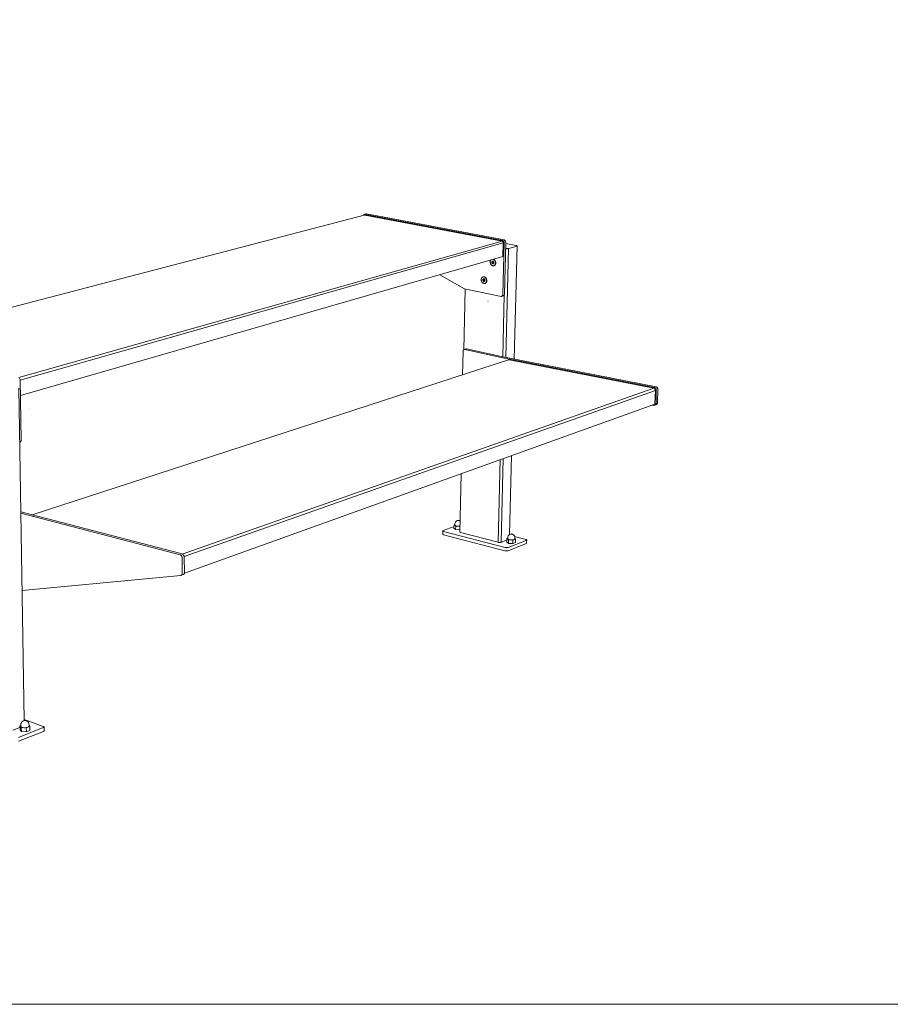
# Model space of a CAD drawing. Units: millimetres. Extents: x 94085 to 99625, y -30446 to -22350.
# Drawn here: x 95085 to 96809, y -26250 to -24300 of the extents above; entities that cross this region are included whole.
import ezdxf

# ---------------------------------------------------------------- set-up
doc = ezdxf.new("R2010")
doc.units = ezdxf.units.MM
doc.header["$MEASUREMENT"] = 0
doc.layers.add('820-Rysunki Obrazki', color=7, linetype='Continuous')

msp = doc.modelspace()

# ---------------------------------------------------------------- linework, layer by layer
at = {"color": 7, "linetype": 'Continuous', "lineweight": 15}
for p, q in [((95765.56, -24686.93), (95765.88, -24686.59)), ((95765.88, -24686.59), (95766.24, -24686.3)), ((95766.24, -24686.3), (95766.64, -24686.09)), ((95766.64, -24686.09), (95767.06, -24685.96)), ((95767.06, -24685.96), (95770.28, -24685.12)), ((95767.06, -24685.96), (95767.5, -24685.9)), ((95767.5, -24685.9), (95767.86, -24685.91)), ((95767.86, -24685.91), (95768.4, -24686.01)), ((96040.56, -24737.52), (95768.4, -24686.01)), ((95770.72, -24685.06), (95770.28, -24685.12)), ((95771.08, -24685.07), (95770.72, -24685.06)), ((95771.17, -24685.08), (95771.08, -24685.07)), ((95771.62, -24685.17), (95771.17, -24685.08)), ((95771.62, -24685.17), (96043.73, -24736.63)), ((95766.91, -24687.75), (94804.35, -24939.01)), ((95764.91, -24688.27), (95765.07, -24687.8)), ((95765.07, -24687.8), (95765.29, -24687.34)), ((95765.29, -24687.34), (95765.56, -24686.93)), ((95767.18, -24687.72), (95766.91, -24687.75)), ((95767.38, -24687.72), (95767.18, -24687.72)), ((95767.84, -24687.81), (95767.38, -24687.72)), ((96039.98, -24739.38), (95767.84, -24687.81)), ((96039.98, -24739.38), (95082.83, -25008.75)), ((96042.02, -24742.35), (95085.62, -25014.2)), ((96040.53, -24739.57), (96039.98, -24739.38)), ((96041.03, -24739.93), (96040.53, -24739.57)), ((96041.46, -24737.84), (96040.56, -24737.52)), ((96041.45, -24740.42), (96041.03, -24739.93)), ((96041.34, -24769.67), (96042.02, -24742.35)), ((96041.38, -24844.84), (96043.96, -24742.46)), ((96041.77, -24741.01), (96041.45, -24740.42)), ((96042.3, -24738.43), (96041.46, -24737.84)), ((96041.97, -24741.67), (96041.77, -24741.01)), ((96042.02, -24742.35), (96041.97, -24741.67)), ((96043.01, -24739.25), (96042.3, -24738.43)), ((96043.54, -24740.24), (96043.01, -24739.25)), ((96043.87, -24741.33), (96043.54, -24740.24)), ((96043.73, -24736.63), (96044.63, -24736.94)), ((96043.96, -24742.46), (96043.87, -24741.33)), ((96047.13, -24741.56), (96044.54, -24843.89)), ((96044.63, -24736.94), (96045.47, -24737.53)), ((96045.47, -24737.53), (96046.18, -24738.35)), ((96046.18, -24738.35), (96046.71, -24739.34)), ((96046.71, -24739.34), (96047.04, -24740.43)), ((96047.04, -24740.43), (96047.13, -24741.56)), ((96047.08, -24743.7), (96067.88, -24747.65)), ((96047.05, -24753.71), (96046.82, -24753.66)), ((96052.21, -24753.75), (96046.99, -24969.29)), ((96047.28, -24753.74), (96047.05, -24753.71)), ((96047.53, -24753.78), (96047.28, -24753.74)), ((96047.78, -24753.81), (96047.53, -24753.78)), ((96048.04, -24753.83), (96047.78, -24753.81)), ((96048.3, -24753.86), (96048.04, -24753.83)), ((96048.57, -24753.88), (96048.3, -24753.86)), ((96048.84, -24753.89), (96048.57, -24753.88)), ((96049.11, -24753.91), (96048.84, -24753.89)), ((96049.39, -24753.91), (96049.11, -24753.91)), ((96049.67, -24753.92), (96049.39, -24753.91)), ((96049.94, -24753.92), (96049.67, -24753.92)), ((96050.21, -24753.92), (96049.94, -24753.92)), ((96050.49, -24753.91), (96050.21, -24753.92)), ((96050.75, -24753.9), (96050.49, -24753.91)), ((96051.01, -24753.88), (96050.75, -24753.9)), ((96051.27, -24753.86), (96051.01, -24753.88)), ((96051.51, -24753.84), (96051.27, -24753.86)), ((96051.75, -24753.81), (96051.51, -24753.84)), ((96051.99, -24753.78), (96051.75, -24753.81)), ((96052.21, -24753.75), (96051.99, -24753.78)), ((96052.42, -24753.71), (96052.21, -24753.75)), ((96052.61, -24753.67), (96052.42, -24753.71)), ((96052.8, -24753.63), (96052.61, -24753.67)), ((96052.97, -24753.58), (96052.8, -24753.63)), ((96068.76, -24749.07), (96052.97, -24753.58)), ((96069.63, -24748.5), (96063.75, -24972.57)), ((96067.88, -24747.65), (96068.09, -24747.69)), ((96068.09, -24747.69), (96068.3, -24747.74)), ((96068.3, -24747.74), (96068.49, -24747.79)), ((96068.49, -24747.79), (96068.67, -24747.84)), ((96068.67, -24747.84), (96068.83, -24747.89)), ((96068.92, -24749.02), (96068.76, -24749.07)), ((96068.83, -24747.89), (96068.98, -24747.95)), ((96069.06, -24748.97), (96068.92, -24749.02)), ((96068.98, -24747.95), (96069.12, -24748)), ((96069.19, -24748.91), (96069.06, -24748.97)), ((96069.12, -24748), (96069.24, -24748.06)), ((96069.3, -24748.86), (96069.19, -24748.91)), ((96069.24, -24748.06), (96069.35, -24748.12)), ((96069.4, -24748.8), (96069.3, -24748.86)), ((96069.35, -24748.12), (96069.44, -24748.18)), ((96069.48, -24748.74), (96069.4, -24748.8)), ((96069.44, -24748.18), (96069.51, -24748.25)), ((96069.54, -24748.68), (96069.48, -24748.74)), ((96069.51, -24748.25), (96069.57, -24748.31)), ((96069.59, -24748.62), (96069.54, -24748.68)), ((96069.57, -24748.31), (96069.61, -24748.37)), ((96069.62, -24748.56), (96069.59, -24748.62)), ((96069.61, -24748.37), (96069.63, -24748.43)), ((96069.63, -24748.5), (96069.62, -24748.56)), ((96069.63, -24748.43), (96069.63, -24748.5)), ((95086.17, -25044.99), (96041.34, -24769.67)), ((96016.22, -24780.35), (96016.28, -24779.51)), ((96016.24, -24781.21), (96016.22, -24780.35)), ((96016.36, -24782.07), (96016.24, -24781.21)), ((96016.28, -24779.51), (96016.44, -24778.7)), ((96016.57, -24782.92), (96016.36, -24782.07)), ((96016.44, -24778.7), (96016.68, -24777.94)), ((96016.86, -24783.74), (96016.57, -24782.92)), ((96016.68, -24777.94), (96017.01, -24777.24)), ((96017.23, -24784.53), (96016.86, -24783.74)), ((96017.01, -24777.24), (96017.41, -24776.61)), ((96017.41, -24776.61), (96017.46, -24776.55)), ((96019.5, -24780.67), (96019.47, -24781)), ((96019.47, -24781), (96019.48, -24781.33)), ((96019.48, -24781.33), (96019.53, -24781.67)), ((96019.56, -24780.36), (96019.5, -24780.67)), ((96019.53, -24781.67), (96019.61, -24782)), ((96019.65, -24780.06), (96019.56, -24780.36)), ((96021.44, -24780.46), (96019.61, -24781)), ((96019.85, -24780.7), (96019.61, -24781)), ((96019.61, -24781), (96019.84, -24781.3)), ((96019.61, -24782), (96019.72, -24782.32)), ((96019.78, -24779.79), (96019.65, -24780.06)), ((96019.72, -24782.32), (96019.87, -24782.63)), ((96019.94, -24779.54), (96019.78, -24779.79)), ((96019.84, -24781.3), (96020.02, -24781.57)), ((96020.05, -24780.44), (96019.85, -24780.7)), ((96019.87, -24782.63), (96020.04, -24782.91)), ((96020.12, -24779.33), (96019.94, -24779.54)), ((96020.02, -24781.57), (96020.17, -24781.83)), ((96020.04, -24782.91), (96020.24, -24783.17)), ((96020.21, -24780.2), (96020.05, -24780.44)), ((96020.33, -24779.15), (96020.12, -24779.33)), ((96020.17, -24781.83), (96020.29, -24782.09)), ((96020.34, -24779.98), (96020.21, -24780.2)), ((96020.24, -24783.17), (96020.46, -24783.4)), ((96020.29, -24782.09), (96020.39, -24782.36)), ((96020.56, -24779.01), (96020.33, -24779.15)), ((96020.45, -24779.77), (96020.34, -24779.98)), ((96020.39, -24782.36), (96020.46, -24782.64)), ((96020.54, -24779.55), (96020.45, -24779.77)), ((96020.46, -24782.64), (96020.52, -24782.95)), ((96020.46, -24783.4), (96020.7, -24783.6)), ((96020.52, -24782.95), (96020.56, -24783.31)), ((96020.61, -24779.33), (96020.54, -24779.55)), ((96020.81, -24778.91), (96020.56, -24779.01)), ((96020.56, -24783.31), (96022.39, -24782.77)), ((96020.56, -24783.31), (96020.94, -24783.34)), ((96020.66, -24779.08), (96020.61, -24779.33)), ((96021.04, -24779.11), (96020.66, -24779.08)), ((96020.7, -24783.6), (96020.95, -24783.76)), ((96020.81, -24778.91), (96021.07, -24778.86)), ((96020.94, -24783.34), (96021.25, -24783.37)), ((96020.95, -24783.76), (96021.22, -24783.87)), ((96021.35, -24779.14), (96021.04, -24779.11)), ((96021.07, -24778.86), (96021.34, -24778.85)), ((96021.22, -24783.87), (96021.49, -24783.95)), ((96021.25, -24783.37), (96021.53, -24783.41)), ((96021.34, -24778.85), (96021.61, -24778.88)), ((96021.62, -24779.18), (96021.35, -24779.14)), ((96021.57, -24780.22), (96021.44, -24780.46)), ((96021.44, -24780.46), (96021.56, -24780.75)), ((96021.49, -24783.95), (96021.76, -24783.98)), ((96021.53, -24783.41), (96021.76, -24783.45)), ((96021.56, -24780.75), (96021.67, -24781.04)), ((96021.7, -24779.98), (96021.57, -24780.22)), ((96021.61, -24778.88), (96021.88, -24778.95)), ((96021.86, -24779.22), (96021.62, -24779.18)), ((96021.67, -24781.04), (96022.15, -24782.19)), ((96022.09, -24779.27), (96021.7, -24779.98)), ((96021.76, -24783.45), (96021.98, -24783.5)), ((96021.76, -24783.98), (96022.03, -24783.97)), ((96022.08, -24779.27), (96021.86, -24779.22)), ((96021.88, -24778.95), (96022.15, -24779.07)), ((96021.98, -24783.5), (96022.18, -24783.56)), ((96022.03, -24783.97), (96022.29, -24783.92)), ((96022.28, -24779.33), (96022.08, -24779.27)), ((96022.15, -24779.07), (96022.4, -24779.23)), ((96022.15, -24782.19), (96022.27, -24782.48)), ((96022.18, -24783.56), (96022.37, -24783.62)), ((96022.27, -24782.48), (96022.39, -24782.77)), ((96022.47, -24779.4), (96022.28, -24779.33)), ((96022.29, -24783.92), (96022.54, -24783.82)), ((96022.37, -24783.62), (96022.56, -24783.71)), ((96022.39, -24782.77), (96022.64, -24782.82)), ((96022.4, -24779.23), (96022.64, -24779.42)), ((96023.08, -24775.4), (96022.44, -24775.12)), ((96022.66, -24779.48), (96022.47, -24779.4)), ((96022.77, -24783.68), (96022.54, -24783.82)), ((96022.56, -24783.71), (96022.8, -24783.41)), ((96022.64, -24779.42), (96022.86, -24779.65)), ((96022.64, -24782.82), (96022.89, -24782.87)), ((96022.89, -24779.78), (96022.66, -24779.48)), ((96022.73, -24775.03), (96023.37, -24775.31)), ((96022.98, -24783.5), (96022.77, -24783.68)), ((96022.8, -24783.41), (96023, -24783.15)), ((96022.86, -24779.65), (96023.06, -24779.91)), ((96023.07, -24780.06), (96022.89, -24779.78)), ((96022.89, -24782.87), (96023.15, -24782.92)), ((96023.16, -24783.29), (96022.98, -24783.5)), ((96023, -24783.15), (96023.16, -24782.91)), ((96023.06, -24779.91), (96023.24, -24780.2)), ((96023.22, -24780.32), (96023.07, -24780.06)), ((96023.73, -24775.81), (96023.08, -24775.4)), ((96023.16, -24782.91), (96023.29, -24782.69)), ((96023.32, -24783.04), (96023.16, -24783.29)), ((96023.34, -24780.58), (96023.22, -24780.32)), ((96023.24, -24780.2), (96023.38, -24780.51)), ((96023.29, -24782.69), (96023.4, -24782.48)), ((96023.45, -24782.77), (96023.32, -24783.04)), ((96023.44, -24780.85), (96023.34, -24780.58)), ((96023.37, -24775.31), (96024.03, -24775.72)), ((96023.38, -24780.51), (96023.49, -24780.83)), ((96023.4, -24782.48), (96023.49, -24782.26)), ((96023.51, -24781.13), (96023.44, -24780.85)), ((96023.54, -24782.47), (96023.45, -24782.77)), ((96023.49, -24780.83), (96023.57, -24781.16)), ((96023.49, -24782.26), (96023.56, -24782.04)), ((96023.57, -24781.44), (96023.51, -24781.13)), ((96023.6, -24782.16), (96023.54, -24782.47)), ((96023.56, -24782.04), (96023.61, -24781.8)), ((96023.57, -24781.16), (96023.62, -24781.49)), ((96023.61, -24781.8), (96023.57, -24781.44)), ((96023.63, -24781.83), (96023.6, -24782.16)), ((96023.62, -24781.49), (96023.63, -24781.83)), ((96024.35, -24776.31), (96023.73, -24775.81)), ((96024.03, -24775.72), (96024.65, -24776.22)), ((96024.92, -24776.9), (96024.35, -24776.31)), ((96024.65, -24776.22), (96025.22, -24776.81)), ((96025.43, -24777.56), (96024.92, -24776.9)), ((96025.73, -24777.48), (96025.22, -24776.81)), ((96025.29, -24779.37), (96025.27, -24779.37)), ((96025.88, -24778.29), (96025.43, -24777.56)), ((96025.73, -24777.48), (96026.17, -24778.21)), ((96026.25, -24779.08), (96025.88, -24778.29)), ((96026.17, -24778.21), (96026.54, -24778.99)), ((96026.54, -24779.91), (96026.25, -24779.08)), ((96026.42, -24784.89), (96026.67, -24784.13)), ((96026.54, -24778.99), (96026.84, -24779.82)), ((96026.75, -24780.76), (96026.54, -24779.91)), ((96026.67, -24784.13), (96026.82, -24783.32)), ((96026.96, -24784.04), (96026.72, -24784.8)), ((96026.86, -24781.62), (96026.75, -24780.76)), ((96026.82, -24783.32), (96026.89, -24782.48)), ((96026.84, -24779.82), (96027.04, -24780.67)), ((96026.89, -24782.48), (96026.86, -24781.62)), ((96027.12, -24783.23), (96026.96, -24784.04)), ((96027.04, -24780.67), (96027.16, -24781.53)), ((96027.18, -24782.39), (96027.12, -24783.23)), ((96027.16, -24781.53), (96027.18, -24782.39)), ((96017.67, -24785.26), (96017.23, -24784.53)), ((96018.18, -24785.93), (96017.67, -24785.26)), ((96018.75, -24786.52), (96018.18, -24785.93)), ((96019.37, -24787.02), (96018.75, -24786.52)), ((96020.02, -24787.42), (96019.37, -24787.02)), ((96020.7, -24787.73), (96020.02, -24787.42)), ((96021.4, -24787.92), (96020.7, -24787.73)), ((96022.1, -24788), (96021.4, -24787.92)), ((96022.78, -24787.98), (96022.1, -24788)), ((96023.45, -24787.83), (96022.78, -24787.98)), ((96024.09, -24787.58), (96023.45, -24787.83)), ((96023.75, -24787.75), (96023.45, -24787.83)), ((96024.38, -24787.5), (96023.75, -24787.75)), ((96024.09, -24787.58), (96024.68, -24787.23)), ((96024.97, -24787.14), (96024.38, -24787.5)), ((96024.68, -24787.23), (96025.22, -24786.77)), ((96025.51, -24786.68), (96024.97, -24787.14)), ((96025.22, -24786.77), (96025.69, -24786.22)), ((96025.99, -24786.14), (96025.51, -24786.68)), ((96025.69, -24786.22), (96026.1, -24785.59)), ((96026.39, -24785.5), (96025.99, -24786.14)), ((96026.1, -24785.59), (96026.42, -24784.89)), ((96026.72, -24784.8), (96026.39, -24785.5)), ((96067.07, -24788.52), (96066.86, -24788.48)), ((95965.12, -24833.67), (95916.53, -24805.64)), ((95998.59, -24815.16), (95998.65, -24814.32)), ((95998.61, -24816.02), (95998.59, -24815.16)), ((95998.73, -24816.88), (95998.61, -24816.02)), ((95998.65, -24814.32), (95998.81, -24813.51)), ((95998.93, -24817.73), (95998.73, -24816.88)), ((95998.81, -24813.51), (95999.05, -24812.75)), ((95999.23, -24818.56), (95998.93, -24817.73)), ((95999.05, -24812.75), (95999.38, -24812.05)), ((95999.6, -24819.34), (95999.23, -24818.56)), ((95999.38, -24812.05), (95999.78, -24811.42)), ((96000.04, -24820.07), (95999.6, -24819.34)), ((95999.78, -24811.42), (96000.25, -24810.87)), ((96000.55, -24820.74), (96000.04, -24820.07)), ((96000.25, -24810.87), (96000.79, -24810.42)), ((96001.12, -24821.33), (96000.55, -24820.74)), ((96000.79, -24810.42), (96001.38, -24810.06)), ((96001.74, -24821.83), (96001.12, -24821.33)), ((96001.38, -24810.06), (96002.02, -24809.81)), ((96002.39, -24822.23), (96001.74, -24821.83)), ((96001.87, -24815.48), (96001.84, -24815.81)), ((96001.84, -24815.81), (96001.85, -24816.15)), ((96001.85, -24816.15), (96001.9, -24816.48)), ((96001.93, -24815.17), (96001.87, -24815.48)), ((96001.9, -24816.48), (96001.98, -24816.81)), ((96002.02, -24814.87), (96001.93, -24815.17)), ((96003.81, -24815.27), (96001.98, -24815.81)), ((96002.22, -24815.51), (96001.98, -24815.81)), ((96001.98, -24815.81), (96002.21, -24816.11)), ((96001.98, -24816.81), (96002.09, -24817.13)), ((96002.69, -24809.66), (96002.02, -24809.81)), ((96002.02, -24809.81), (96002.31, -24809.72)), ((96002.15, -24814.6), (96002.02, -24814.87)), ((96002.09, -24817.13), (96002.23, -24817.44)), ((96002.31, -24814.35), (96002.15, -24814.6)), ((96002.21, -24816.11), (96002.39, -24816.38)), ((96002.42, -24815.25), (96002.22, -24815.51)), ((96002.23, -24817.44), (96002.41, -24817.73)), ((96002.31, -24809.72), (96002.98, -24809.58)), ((96002.49, -24814.14), (96002.31, -24814.35)), ((96002.39, -24816.38), (96002.54, -24816.65)), ((96003.07, -24822.54), (96002.39, -24822.23)), ((96002.41, -24817.73), (96002.61, -24817.98)), ((96002.58, -24815.01), (96002.42, -24815.25)), ((96002.7, -24813.96), (96002.49, -24814.14)), ((96002.54, -24816.65), (96002.66, -24816.91)), ((96002.71, -24814.79), (96002.58, -24815.01)), ((96002.61, -24817.98), (96002.83, -24818.21)), ((96002.66, -24816.91), (96002.76, -24817.17)), ((96003.37, -24809.63), (96002.69, -24809.66)), ((96002.93, -24813.82), (96002.7, -24813.96)), ((96002.82, -24814.58), (96002.71, -24814.79)), ((96002.76, -24817.17), (96002.83, -24817.46)), ((96002.91, -24814.36), (96002.82, -24814.58)), ((96002.83, -24817.46), (96002.89, -24817.77)), ((96002.83, -24818.21), (96003.07, -24818.41)), ((96002.89, -24817.77), (96002.93, -24818.12)), ((96002.98, -24814.14), (96002.91, -24814.36)), ((96003.18, -24813.72), (96002.93, -24813.82)), ((96002.93, -24818.12), (96004.76, -24817.58)), ((96002.93, -24818.12), (96003.31, -24818.15)), ((96002.98, -24809.58), (96003.67, -24809.55)), ((96003.03, -24813.9), (96002.98, -24814.14)), ((96003.41, -24813.92), (96003.03, -24813.9)), ((96003.07, -24818.41), (96003.32, -24818.57)), ((96003.77, -24822.73), (96003.07, -24822.54)), ((96003.18, -24813.72), (96003.44, -24813.67)), ((96003.31, -24818.15), (96003.62, -24818.18)), ((96003.32, -24818.57), (96003.59, -24818.69)), ((96004.07, -24809.72), (96003.37, -24809.63)), ((96003.72, -24813.96), (96003.41, -24813.92)), ((96003.44, -24813.67), (96003.71, -24813.66)), ((96003.59, -24818.69), (96003.86, -24818.76)), ((96003.62, -24818.18), (96003.89, -24818.22)), ((96003.67, -24809.55), (96004.37, -24809.63)), ((96003.71, -24813.66), (96003.98, -24813.69)), ((96003.99, -24813.99), (96003.72, -24813.96)), ((96004.46, -24822.82), (96003.77, -24822.73)), ((96003.94, -24815.03), (96003.81, -24815.27)), ((96003.81, -24815.27), (96003.93, -24815.56)), ((96003.86, -24818.76), (96004.13, -24818.79)), ((96003.89, -24818.22), (96004.13, -24818.26)), ((96003.93, -24815.56), (96004.04, -24815.85)), ((96004.07, -24814.79), (96003.94, -24815.03)), ((96003.98, -24813.69), (96004.25, -24813.77)), ((96004.23, -24814.04), (96003.99, -24813.99)), ((96004.04, -24815.85), (96004.52, -24817.01)), ((96004.77, -24809.91), (96004.07, -24809.72)), ((96004.46, -24814.09), (96004.07, -24814.79)), ((96004.13, -24818.26), (96004.35, -24818.31)), ((96004.13, -24818.79), (96004.4, -24818.78)), ((96004.45, -24814.08), (96004.23, -24814.04)), ((96004.25, -24813.77), (96004.51, -24813.88)), ((96004.35, -24818.31), (96004.55, -24818.37)), ((96004.37, -24809.63), (96005.06, -24809.82)), ((96004.4, -24818.78), (96004.66, -24818.73)), ((96004.65, -24814.14), (96004.45, -24814.08)), ((96005.15, -24822.79), (96004.46, -24822.82)), ((96004.51, -24813.88), (96004.77, -24814.04)), ((96004.52, -24817.01), (96004.64, -24817.29)), ((96004.55, -24818.37), (96004.74, -24818.44)), ((96004.64, -24817.29), (96004.76, -24817.58)), ((96004.84, -24814.21), (96004.65, -24814.14)), ((96004.66, -24818.73), (96004.91, -24818.63)), ((96004.74, -24818.44), (96004.93, -24818.52)), ((96004.76, -24817.58), (96005.01, -24817.63)), ((96005.45, -24810.21), (96004.77, -24809.91)), ((96004.77, -24814.04), (96005.01, -24814.24)), ((96005.03, -24814.29), (96004.84, -24814.21)), ((96005.14, -24818.49), (96004.91, -24818.63)), ((96004.93, -24818.52), (96005.17, -24818.22)), ((96005.01, -24814.24), (96005.23, -24814.47)), ((96005.01, -24817.63), (96005.26, -24817.68)), ((96005.26, -24814.59), (96005.03, -24814.29)), ((96005.06, -24809.82), (96005.74, -24810.13)), ((96005.35, -24818.31), (96005.14, -24818.49)), ((96005.82, -24822.65), (96005.15, -24822.79)), ((96005.17, -24818.22), (96005.37, -24817.96)), ((96005.23, -24814.47), (96005.43, -24814.73)), ((96005.44, -24814.87), (96005.26, -24814.59)), ((96005.26, -24817.68), (96005.52, -24817.74)), ((96005.53, -24818.1), (96005.35, -24818.31)), ((96005.37, -24817.96), (96005.53, -24817.73)), ((96005.43, -24814.73), (96005.61, -24815.01)), ((96005.59, -24815.13), (96005.44, -24814.87)), ((96006.1, -24810.62), (96005.45, -24810.21)), ((96005.53, -24817.73), (96005.66, -24817.5)), ((96005.69, -24817.85), (96005.53, -24818.1)), ((96005.71, -24815.39), (96005.59, -24815.13)), ((96005.61, -24815.01), (96005.75, -24815.32)), ((96005.66, -24817.5), (96005.77, -24817.29)), ((96005.82, -24817.58), (96005.69, -24817.85)), ((96005.81, -24815.66), (96005.71, -24815.39)), ((96005.74, -24810.13), (96006.4, -24810.53)), ((96005.75, -24815.32), (96005.86, -24815.64)), ((96005.77, -24817.29), (96005.86, -24817.07)), ((96005.88, -24815.94), (96005.81, -24815.66)), ((96005.91, -24817.28), (96005.82, -24817.58)), ((96006.46, -24822.4), (96005.82, -24822.65)), ((96006.11, -24822.56), (96005.82, -24822.65)), ((96005.86, -24815.64), (96005.94, -24815.97)), ((96005.86, -24817.07), (96005.93, -24816.85)), ((96005.94, -24816.25), (96005.88, -24815.94)), ((96005.97, -24816.97), (96005.91, -24817.28)), ((96005.93, -24816.85), (96005.98, -24816.61)), ((96005.94, -24815.97), (96005.99, -24816.31)), ((96005.98, -24816.61), (96005.94, -24816.25)), ((96006, -24816.64), (96005.97, -24816.97)), ((96005.99, -24816.31), (96006, -24816.64)), ((96006.72, -24811.12), (96006.1, -24810.62)), ((96006.75, -24822.31), (96006.11, -24822.56)), ((96006.4, -24810.53), (96007.01, -24811.03)), ((96006.46, -24822.4), (96007.05, -24822.04)), ((96007.29, -24811.71), (96006.72, -24811.12)), ((96007.34, -24821.95), (96006.75, -24822.31)), ((96007.01, -24811.03), (96007.58, -24811.62)), ((96007.05, -24822.04), (96007.59, -24821.58)), ((96007.8, -24812.37), (96007.29, -24811.71)), ((96007.88, -24821.5), (96007.34, -24821.95)), ((96008.1, -24812.29), (96007.58, -24811.62)), ((96007.59, -24821.58), (96008.06, -24821.03)), ((96007.66, -24814.18), (96007.64, -24814.19)), ((96008.25, -24813.11), (96007.8, -24812.37)), ((96008.36, -24820.95), (96007.88, -24821.5)), ((96008.06, -24821.03), (96008.47, -24820.4)), ((96008.1, -24812.29), (96008.54, -24813.02)), ((96008.62, -24813.89), (96008.25, -24813.11)), ((96008.76, -24820.32), (96008.36, -24820.95)), ((96008.47, -24820.4), (96008.79, -24819.7)), ((96008.54, -24813.02), (96008.91, -24813.81)), ((96008.91, -24814.72), (96008.62, -24813.89)), ((96009.09, -24819.62), (96008.76, -24820.32)), ((96008.79, -24819.7), (96009.04, -24818.94)), ((96008.91, -24813.81), (96009.2, -24814.63)), ((96009.12, -24815.57), (96008.91, -24814.72)), ((96009.04, -24818.94), (96009.19, -24818.13)), ((96009.33, -24818.85), (96009.09, -24819.62)), ((96009.23, -24816.43), (96009.12, -24815.57)), ((96009.19, -24818.13), (96009.26, -24817.29)), ((96009.2, -24814.63), (96009.41, -24815.48)), ((96009.26, -24817.29), (96009.23, -24816.43)), ((96009.49, -24818.05), (96009.33, -24818.85)), ((96009.41, -24815.48), (96009.53, -24816.35)), ((96009.55, -24817.2), (96009.49, -24818.05)), ((96009.53, -24816.35), (96009.55, -24817.2)), ((95963.99, -24953.94), (95966.6, -24833.96)), ((95965.12, -24833.67), (96037.79, -24848.37)), ((96011.88, -24857.84), (96011.64, -24857.71)), ((96012.13, -24857.95), (96011.88, -24857.84)), ((96012.38, -24858.03), (96012.13, -24857.95)), ((96037.79, -24848.37), (96038.69, -24848.41)), ((96038.69, -24848.41), (96039.54, -24848.15)), ((96042.7, -24847.2), (96039.54, -24848.15)), ((96039.54, -24848.15), (96040.28, -24847.63)), ((96040.28, -24847.63), (96040.86, -24846.86)), ((96040.86, -24846.86), (96041.24, -24845.91)), ((96041.24, -24845.91), (96041.38, -24844.84)), ((96041.25, -24968.17), (96044.22, -24845.4)), ((96043.44, -24846.67), (96042.7, -24847.2)), ((96044.02, -24845.91), (96043.44, -24846.67)), ((96044.4, -24844.96), (96044.02, -24845.91)), ((96044.54, -24843.89), (96044.4, -24844.96)), ((95962.54, -24956.97), (95961.53, -25003.75)), ((95962.56, -24956.69), (95962.54, -24956.97)), ((95962.59, -24956.42), (95962.56, -24956.69)), ((95962.63, -24956.15), (95962.59, -24956.42)), ((95962.69, -24955.88), (95962.63, -24956.15)), ((95962.77, -24955.63), (95962.69, -24955.88)), ((95962.86, -24955.38), (95962.77, -24955.63)), ((95962.97, -24955.15), (95962.86, -24955.38)), ((95963.09, -24954.92), (95962.97, -24955.15)), ((95963.22, -24954.71), (95963.09, -24954.92)), ((95963.37, -24954.52), (95963.22, -24954.71)), ((95963.52, -24954.34), (95963.37, -24954.52)), ((95963.69, -24954.17), (95963.52, -24954.34)), ((95963.87, -24954.03), (95963.69, -24954.17)), ((95964.06, -24953.89), (95963.87, -24954.03)), ((95964.26, -24953.78), (95964.06, -24953.89)), ((95964.47, -24953.69), (95964.26, -24953.78)), ((95964.68, -24953.61), (95964.47, -24953.69)), ((95967.84, -24952.61), (95964.68, -24953.61)), ((95964.9, -24953.55), (95964.68, -24953.61)), ((95965.12, -24953.51), (95964.9, -24953.55)), ((95965.35, -24953.5), (95965.12, -24953.51)), ((95965.58, -24953.5), (95965.35, -24953.5)), ((95965.81, -24953.52), (95965.58, -24953.5)), ((95966.05, -24953.56), (95965.81, -24953.52)), ((96038.33, -24969.23), (95966.05, -24953.56)), ((95967.84, -24952.61), (95968.05, -24952.55)), ((95968.05, -24952.55), (95968.28, -24952.52)), ((95968.28, -24952.52), (95968.51, -24952.5)), ((95968.51, -24952.5), (95968.74, -24952.5)), ((95968.74, -24952.5), (95968.97, -24952.52)), ((95968.97, -24952.52), (95969.2, -24952.56)), ((95969.2, -24952.56), (96041.47, -24968.22)), ((95109.39, -25280.8), (96052.25, -24974.25)), ((96038.33, -24969.23), (96341.63, -25028.54)), ((96344.72, -25027.45), (96041.47, -24968.22)), ((96052.25, -24974.25), (96052.47, -24974.19)), ((96052.47, -24974.19), (96052.7, -24974.16)), ((96052.7, -24974.16), (96052.93, -24974.14)), ((96052.93, -24974.14), (96053.17, -24974.14)), ((96053.17, -24974.14), (96053.65, -24974.21)), ((96053.65, -24974.21), (96340.07, -25030.23)), ((95085.08, -25011.61), (95084.49, -25010.44)), ((95085.47, -25012.89), (95085.08, -25011.61)), ((95085.62, -25014.2), (95085.47, -25012.89)), ((95087.75, -25132.42), (95085.62, -25014.2)), ((95083.03, -25030.43), (95093.66, -25688.6)), ((96340.07, -25030.23), (95406.64, -25358.66)), ((96343.45, -25034.96), (95410.29, -25363.63)), ((96340.07, -25030.23), (96340.31, -25030.3)), ((96340.31, -25030.3), (96340.55, -25030.39)), ((96340.55, -25030.39), (96340.79, -25030.51)), ((96340.79, -25030.51), (96341.02, -25030.63)), ((96341.02, -25030.63), (96341.25, -25030.78)), ((96341.25, -25030.78), (96341.47, -25030.94)), ((96341.47, -25030.94), (96341.68, -25031.12)), ((96341.63, -25028.54), (96341.88, -25028.6)), ((96341.68, -25031.12), (96341.88, -25031.31)), ((96341.88, -25028.6), (96342.12, -25028.67)), ((96341.88, -25031.31), (96342.08, -25031.51)), ((96342.08, -25031.51), (96342.26, -25031.73)), ((96342.12, -25028.67), (96342.36, -25028.76)), ((96342.26, -25031.73), (96342.43, -25031.96)), ((96342.36, -25028.76), (96342.59, -25028.88)), ((96342.43, -25031.96), (96342.6, -25032.2)), ((96342.59, -25028.88), (96342.83, -25029)), ((96342.6, -25032.2), (96342.75, -25032.45)), ((96342.75, -25032.45), (96342.88, -25032.71)), ((96342.83, -25029), (96343.05, -25029.15)), ((96342.88, -25032.71), (96343.01, -25032.97)), ((96343.01, -25032.97), (96343.12, -25033.25)), ((96343.05, -25029.15), (96343.27, -25029.31)), ((96343.12, -25033.25), (96343.21, -25033.52)), ((96343.45, -25035.24), (96343.18, -25046.89)), ((96343.21, -25033.52), (96343.29, -25033.81)), ((96343.27, -25029.31), (96343.48, -25029.49)), ((96343.29, -25033.81), (96343.35, -25034.09)), ((96343.35, -25034.09), (96343.4, -25034.38)), ((96343.4, -25034.38), (96343.44, -25034.67)), ((96343.44, -25034.67), (96343.45, -25034.96)), ((96343.45, -25034.96), (96343.45, -25035.24)), ((96343.48, -25029.49), (96343.69, -25029.68)), ((96343.69, -25029.68), (96343.88, -25029.88)), ((96343.88, -25029.88), (96344.07, -25030.1)), ((96344.07, -25030.1), (96344.24, -25030.33)), ((96344.24, -25030.33), (96344.4, -25030.57)), ((96344.4, -25030.57), (96344.55, -25030.82)), ((96344.55, -25030.82), (96344.69, -25031.08)), ((96345.26, -25033.61), (96344.62, -25060.08)), ((96344.69, -25031.08), (96344.81, -25031.34)), ((96344.96, -25027.51), (96344.72, -25027.45)), ((96344.81, -25031.34), (96344.92, -25031.62)), ((96344.92, -25031.62), (96345.02, -25031.89)), ((96345.2, -25027.58), (96344.96, -25027.51)), ((96345.02, -25031.89), (96345.1, -25032.18)), ((96345.1, -25032.18), (96345.16, -25032.46)), ((96345.16, -25032.46), (96345.21, -25032.75)), ((96345.44, -25027.68), (96345.2, -25027.58)), ((96345.21, -25032.75), (96345.24, -25033.04)), ((96345.24, -25033.04), (96345.26, -25033.33)), ((96345.26, -25033.33), (96345.26, -25033.61)), ((96345.68, -25027.79), (96345.44, -25027.68)), ((96345.91, -25027.92), (96345.68, -25027.79)), ((96346.13, -25028.06), (96345.91, -25027.92)), ((96346.35, -25028.22), (96346.13, -25028.06)), ((96346.57, -25028.4), (96346.35, -25028.22)), ((96346.77, -25028.59), (96346.57, -25028.4)), ((96346.96, -25028.79), (96346.77, -25028.59)), ((96347.15, -25029.01), (96346.96, -25028.79)), ((96347.32, -25029.24), (96347.15, -25029.01)), ((96347.48, -25029.48), (96347.32, -25029.24)), ((96347.63, -25029.73), (96347.48, -25029.48)), ((96347.77, -25029.99), (96347.63, -25029.73)), ((96347.7, -25058.97), (96348.34, -25032.52)), ((96347.89, -25030.25), (96347.77, -25029.99)), ((96348, -25030.53), (96347.89, -25030.25)), ((96348.1, -25030.8), (96348, -25030.53)), ((96348.18, -25031.09), (96348.1, -25030.8)), ((96348.24, -25031.37), (96348.18, -25031.09)), ((96348.29, -25031.66), (96348.24, -25031.37)), ((96348.32, -25031.95), (96348.29, -25031.66)), ((96348.34, -25032.24), (96348.32, -25031.95)), ((96348.34, -25032.52), (96348.34, -25032.24)), ((96343.18, -25046.89), (96342.6, -25061.66)), ((95103.98, -25070.62), (95103.76, -25070.57)), ((96342.6, -25061.66), (95410.83, -25396.31)), ((96341.81, -25063.7), (96334.18, -25064.68)), ((96342.06, -25063.66), (96341.81, -25063.7)), ((96342.3, -25063.6), (96342.06, -25063.66)), ((96342.53, -25063.52), (96342.3, -25063.6)), ((96342.53, -25063.52), (96345.61, -25062.41)), ((96342.75, -25063.42), (96342.53, -25063.52)), ((96342.97, -25063.3), (96342.75, -25063.42)), ((96343.17, -25063.16), (96342.97, -25063.3)), ((96343.37, -25063), (96343.17, -25063.16)), ((96343.55, -25062.83), (96343.37, -25063)), ((96343.73, -25062.64), (96343.55, -25062.83)), ((96343.89, -25062.44), (96343.73, -25062.64)), ((96344.03, -25062.22), (96343.89, -25062.44)), ((96344.16, -25061.99), (96344.03, -25062.22)), ((96344.28, -25061.74), (96344.16, -25061.99)), ((96344.38, -25061.48), (96344.28, -25061.74)), ((96344.46, -25061.22), (96344.38, -25061.48)), ((96344.53, -25060.94), (96344.46, -25061.22)), ((96344.58, -25060.66), (96344.53, -25060.94)), ((96344.61, -25060.37), (96344.58, -25060.66)), ((96344.62, -25060.08), (96344.61, -25060.37)), ((96345.61, -25062.41), (96345.83, -25062.31)), ((96345.83, -25062.31), (96346.05, -25062.19)), ((96346.05, -25062.19), (96346.25, -25062.05)), ((96346.25, -25062.05), (96346.45, -25061.9)), ((96346.45, -25061.9), (96346.63, -25061.72)), ((96346.63, -25061.72), (96346.81, -25061.53)), ((96346.81, -25061.53), (96346.96, -25061.33)), ((96346.96, -25061.33), (96347.11, -25061.11)), ((96347.11, -25061.11), (96347.24, -25060.88)), ((96347.24, -25060.88), (96347.35, -25060.63)), ((96347.35, -25060.63), (96347.45, -25060.38)), ((96347.45, -25060.38), (96347.54, -25060.11)), ((96347.54, -25060.11), (96347.6, -25059.84)), ((96347.6, -25059.84), (96347.65, -25059.55)), ((96347.65, -25059.55), (96347.69, -25059.27)), ((96347.69, -25059.27), (96347.7, -25058.97)), ((95087.3, -25134.74), (95086.75, -25135.59)), ((95087.65, -25133.65), (95087.3, -25134.74)), ((95087.75, -25132.42), (95087.65, -25133.65)), ((95084.75, -25136.55), (95086.01, -25136.17)), ((95086.01, -25136.17), (95086.75, -25135.59)), ((96032.36, -25335.51), (96036.32, -25171.66)), ((96042.14, -25169.57), (96038.13, -25335.35)), ((96058.73, -25163.61), (96054.62, -25320.12)), ((95956.15, -25314.98), (95958.66, -25199.55)), ((95090.4, -25275.82), (95086.98, -25274.84)), ((95086.98, -25274.93), (95406.39, -25358.58)), ((95402.12, -25360.09), (95087.02, -25277.45)), ((95923.29, -25312.07), (95944.64, -25304.02)), ((95944.71, -25300.92), (95944.57, -25307.73)), ((95944.57, -25307.73), (95947.82, -25310.25)), ((95946.41, -25300.28), (95944.71, -25300.92)), ((95947.96, -25303.44), (95944.71, -25300.92)), ((95946.45, -25298.86), (95946.39, -25301.58)), ((95946.39, -25301.58), (95946.4, -25301.03)), ((95946.39, -25301.58), (95946.85, -25302.13)), ((95946.46, -25298.3), (95946.45, -25298.86)), ((95946.46, -25298.3), (95946.74, -25296.9)), ((95947.32, -25295.59), (95946.74, -25296.9)), ((95946.85, -25302.13), (95947.74, -25302.63)), ((95947.32, -25295.59), (95948, -25294.65)), ((95947.74, -25302.63), (95949.01, -25303.05)), ((95947.96, -25303.44), (95947.82, -25310.25)), ((95947.82, -25310.25), (95956.24, -25310.78)), ((95956.39, -25303.97), (95947.96, -25303.44)), ((95948, -25294.65), (95948.94, -25293.71)), ((95948.94, -25293.71), (95949.55, -25293.16)), ((95949.01, -25303.05), (95950.57, -25303.36)), ((95950.73, -25292.54), (95949.55, -25293.16)), ((95950.57, -25303.36), (95952.31, -25303.54)), ((95951.12, -25292.35), (95950.73, -25292.54)), ((95951.12, -25292.35), (95952.25, -25292.11)), ((95952.25, -25292.11), (95952.87, -25291.98)), ((95952.31, -25303.54), (95954.11, -25303.58)), ((95952.87, -25291.98), (95953.25, -25291.95)), ((95953.64, -25291.96), (95953.25, -25291.95)), ((95953.64, -25291.96), (95954.02, -25292)), ((95954.35, -25292.07), (95954.02, -25292)), ((95954.11, -25303.58), (95955.86, -25303.48)), ((95955.21, -25292.27), (95954.35, -25292.07)), ((95955.74, -25292.45), (95955.21, -25292.27)), ((95955.74, -25292.45), (95956.12, -25292.66)), ((95955.86, -25303.48), (95956.4, -25303.39)), ((95956.12, -25292.66), (95956.62, -25293.05)), ((95922.26, -25319.3), (95922.39, -25312.89)), ((95922.26, -25319.22), (95922.26, -25319.3)), ((95922.26, -25319.3), (95922.28, -25319.39)), ((95922.28, -25319.39), (95922.31, -25319.47)), ((95922.31, -25319.47), (95922.36, -25319.55)), ((95922.36, -25319.55), (95922.42, -25319.63)), ((95922.39, -25312.81), (95922.41, -25312.73)), ((95922.39, -25312.89), (95922.39, -25312.81)), ((95922.41, -25312.97), (95922.39, -25312.89)), ((95922.41, -25312.73), (95922.44, -25312.65)), ((95922.44, -25313.05), (95922.41, -25312.97)), ((95922.42, -25319.63), (95922.5, -25319.71)), ((95922.44, -25312.65), (95922.49, -25312.57)), ((95922.49, -25313.14), (95922.44, -25313.05)), ((95922.49, -25312.57), (95922.56, -25312.49)), ((95922.55, -25313.22), (95922.49, -25313.14)), ((95922.5, -25319.71), (95922.6, -25319.79)), ((95922.63, -25313.3), (95922.55, -25313.22)), ((95922.56, -25312.49), (95922.64, -25312.41)), ((95922.6, -25319.79), (95922.71, -25319.87)), ((95922.73, -25313.38), (95922.63, -25313.3)), ((95922.64, -25312.41), (95922.74, -25312.34)), ((95922.71, -25319.87), (95922.84, -25319.94)), ((95922.84, -25313.45), (95922.73, -25313.38)), ((95922.74, -25312.34), (95922.86, -25312.27)), ((95922.97, -25313.53), (95922.84, -25313.45)), ((95922.84, -25319.94), (95922.98, -25320.02)), ((95922.86, -25312.27), (95922.98, -25312.2)), ((95923.11, -25313.6), (95922.97, -25313.53)), ((95922.98, -25312.2), (95923.13, -25312.13)), ((95922.98, -25320.02), (95923.14, -25320.09)), ((95923.27, -25313.67), (95923.11, -25313.6)), ((95923.13, -25312.13), (95923.29, -25312.07)), ((95923.14, -25320.09), (95923.31, -25320.15)), ((95923.44, -25313.74), (95923.27, -25313.67)), ((95923.31, -25320.15), (95923.49, -25320.22)), ((95923.62, -25313.8), (95923.44, -25313.74)), ((95923.49, -25320.22), (95923.68, -25320.28)), ((95923.81, -25313.86), (95923.62, -25313.8)), ((95923.68, -25320.28), (95923.88, -25320.33)), ((95924.01, -25313.92), (95923.81, -25313.86)), ((96045.58, -25352.23), (95923.88, -25320.33)), ((95924.01, -25313.92), (96045.75, -25345.73)), ((95956.15, -25314.98), (95956.15, -25315.06)), ((95956.15, -25315.06), (95956.16, -25315.14)), ((95956.16, -25315.14), (95956.2, -25315.23)), ((95956.2, -25315.23), (95956.25, -25315.31)), ((95956.25, -25315.31), (95956.31, -25315.39)), ((95956.31, -25315.39), (95956.4, -25315.47)), ((95956.4, -25315.47), (95956.5, -25315.55)), ((95956.5, -25315.55), (95956.61, -25315.63)), ((95956.61, -25315.63), (95956.74, -25315.7)), ((95956.74, -25315.7), (95956.88, -25315.77)), ((95956.88, -25315.77), (95957.04, -25315.84)), ((95957.04, -25315.84), (95957.21, -25315.91)), ((95957.21, -25315.91), (95957.39, -25315.97)), ((95957.39, -25315.97), (95957.58, -25316.03)), ((95957.58, -25316.03), (95957.79, -25316.09)), ((96032.14, -25335.46), (95957.79, -25316.09)), ((96049.32, -25328.02), (96049.14, -25334.91)), ((96051.05, -25327.35), (96049.32, -25328.02)), ((96052.73, -25330.61), (96049.32, -25328.02)), ((96051.1, -25325.38), (96051.03, -25328.13)), ((96051.05, -25328.7), (96051.03, -25328.13)), ((96051.05, -25328.7), (96051.54, -25329.26)), ((96051.1, -25325.38), (96051.4, -25323.95)), ((96051.99, -25322.63), (96051.4, -25323.95)), ((96051.54, -25329.26), (96052.47, -25329.77)), ((96051.99, -25322.63), (96052.63, -25321.73)), ((96052.47, -25329.77), (96053.77, -25330.2)), ((96053.97, -25320.5), (96052.63, -25321.73)), ((96053.77, -25330.2), (96055.37, -25330.52)), ((96054.94, -25319.94), (96053.97, -25320.5)), ((96054.94, -25319.94), (96056.26, -25319.37)), ((96056.26, -25319.37), (96057, -25319.11)), ((96057, -25319.11), (96057.49, -25319.01)), ((96057.49, -25319.01), (96058.01, -25318.96)), ((96058.4, -25318.96), (96058.01, -25318.96)), ((96058.4, -25318.96), (96058.79, -25319.01)), ((96059.13, -25319.07), (96058.79, -25319.01)), ((96059.98, -25319.28), (96059.13, -25319.07)), ((96060.53, -25319.46), (96059.98, -25319.28)), ((96060.53, -25319.46), (96060.92, -25319.67)), ((96060.92, -25319.67), (96062.09, -25320.35)), ((96066.65, -25329.12), (96061.41, -25331.15)), ((96063.07, -25321.27), (96062.09, -25320.35)), ((96062.3, -25330.39), (96063.58, -25330.02)), ((96063.44, -25321.7), (96063.07, -25321.27)), ((96063.44, -25321.7), (96064.24, -25322.9)), ((96063.58, -25330.02), (96064.48, -25329.55)), ((96064.77, -25324.25), (96064.24, -25322.9)), ((96064.48, -25329.55), (96064.93, -25329.01)), ((96064.66, -25323.97), (96086.81, -25329.69)), ((96064.98, -25325.69), (96064.77, -25324.25)), ((96064.93, -25329.01), (96065.01, -25326.25)), ((96066.65, -25329.12), (96064.96, -25327.85)), ((96065.01, -25326.25), (96064.98, -25325.69)), ((96066.46, -25336), (96066.65, -25329.12)), ((96087.02, -25329.74), (96086.81, -25329.69)), ((96087.22, -25329.8), (96087.02, -25329.74)), ((96087.41, -25329.87), (96087.22, -25329.8)), ((96087.58, -25329.94), (96087.41, -25329.87)), ((96087.74, -25330.01), (96087.58, -25329.94)), ((96087.89, -25330.08), (96087.74, -25330.01)), ((96088.03, -25330.16), (96087.89, -25330.08)), ((96088.15, -25330.23), (96088.03, -25330.16)), ((96088.25, -25330.31), (96088.15, -25330.23)), ((96032.36, -25335.51), (96032.14, -25335.46)), ((96032.58, -25335.56), (96032.36, -25335.51)), ((96032.82, -25335.61), (96032.58, -25335.56)), ((96033.07, -25335.65), (96032.82, -25335.61)), ((96033.32, -25335.68), (96033.07, -25335.65)), ((96033.57, -25335.72), (96033.32, -25335.68)), ((96033.83, -25335.74), (96033.57, -25335.72)), ((96034.1, -25335.76), (96033.83, -25335.74)), ((96034.36, -25335.78), (96034.1, -25335.76)), ((96034.63, -25335.79), (96034.36, -25335.78)), ((96034.9, -25335.8), (96034.63, -25335.79)), ((96035.17, -25335.8), (96034.9, -25335.8)), ((96035.44, -25335.79), (96035.17, -25335.8)), ((96035.7, -25335.78), (96035.44, -25335.79)), ((96035.96, -25335.76), (96035.7, -25335.78)), ((96036.21, -25335.74), (96035.96, -25335.76)), ((96036.46, -25335.72), (96036.21, -25335.74)), ((96036.7, -25335.69), (96036.46, -25335.72)), ((96036.94, -25335.65), (96036.7, -25335.69)), ((96037.16, -25335.61), (96036.94, -25335.65)), ((96037.38, -25335.57), (96037.16, -25335.61)), ((96037.58, -25335.52), (96037.38, -25335.57)), ((96037.78, -25335.46), (96037.58, -25335.52)), ((96037.96, -25335.41), (96037.78, -25335.46)), ((96038.13, -25335.35), (96037.96, -25335.41)), ((96048.79, -25331.21), (96038.13, -25335.35)), ((96045.75, -25345.73), (96045.97, -25345.78)), ((96045.97, -25345.78), (96046.2, -25345.83)), ((96046.2, -25345.83), (96046.44, -25345.88)), ((96046.44, -25345.88), (96046.68, -25345.92)), ((96046.68, -25345.92), (96046.94, -25345.95)), ((96046.94, -25345.95), (96047.19, -25345.99)), ((96047.19, -25345.99), (96047.46, -25346.01)), ((96047.46, -25346.01), (96047.72, -25346.03)), ((96047.72, -25346.03), (96047.99, -25346.05)), ((96047.99, -25346.05), (96048.26, -25346.06)), ((96048.26, -25346.06), (96048.53, -25346.07)), ((96048.53, -25346.07), (96048.8, -25346.07)), ((96048.8, -25346.07), (96049.07, -25346.06)), ((96049.07, -25346.06), (96049.33, -25346.05)), ((96049.14, -25334.91), (96052.55, -25337.5)), ((96049.33, -25346.05), (96049.59, -25346.04)), ((96049.59, -25346.04), (96049.85, -25346.01)), ((96049.85, -25346.01), (96050.1, -25345.99)), ((96050.1, -25345.99), (96050.34, -25345.96)), ((96050.34, -25345.96), (96050.57, -25345.92)), ((96050.57, -25345.92), (96050.8, -25345.88)), ((96050.8, -25345.88), (96051.02, -25345.84)), ((96051.02, -25345.84), (96051.22, -25345.79)), ((96051.22, -25345.79), (96051.41, -25345.73)), ((96051.41, -25345.73), (96051.6, -25345.67)), ((96087.51, -25338.03), (96051.6, -25352.11)), ((96051.6, -25345.67), (96051.77, -25345.61)), ((96051.77, -25345.61), (96087.69, -25331.57)), ((96052.73, -25330.61), (96052.55, -25337.5)), ((96052.55, -25337.5), (96061.23, -25338.05)), ((96061.41, -25331.15), (96052.73, -25330.61)), ((96055.37, -25330.52), (96057.14, -25330.71)), ((96057.14, -25330.71), (96058.97, -25330.75)), ((96058.97, -25330.75), (96060.73, -25330.64)), ((96060.73, -25330.64), (96062.3, -25330.39)), ((96061.23, -25338.05), (96061.41, -25331.15)), ((96061.23, -25338.05), (96066.46, -25336)), ((96087.66, -25337.97), (96087.51, -25338.03)), ((96087.8, -25337.9), (96087.66, -25337.97)), ((96087.69, -25331.57), (96087.84, -25331.5)), ((96087.92, -25337.83), (96087.8, -25337.9)), ((96087.84, -25331.5), (96087.98, -25331.43)), ((96088.03, -25337.75), (96087.92, -25337.83)), ((96087.98, -25331.43), (96088.1, -25331.36)), ((96088.13, -25337.68), (96088.03, -25337.75)), ((96088.1, -25331.36), (96088.21, -25331.29)), ((96088.21, -25337.6), (96088.13, -25337.68)), ((96088.21, -25331.29), (96088.31, -25331.21)), ((96088.27, -25337.52), (96088.21, -25337.6)), ((96088.34, -25330.4), (96088.25, -25330.31)), ((96088.31, -25337.44), (96088.27, -25337.52)), ((96088.31, -25331.21), (96088.39, -25331.14)), ((96088.34, -25337.36), (96088.31, -25337.44)), ((96088.41, -25330.48), (96088.34, -25330.4)), ((96088.35, -25337.27), (96088.34, -25337.36)), ((96088.53, -25330.81), (96088.35, -25337.27)), ((96088.39, -25331.14), (96088.45, -25331.06)), ((96088.47, -25330.56), (96088.41, -25330.48)), ((96088.45, -25331.06), (96088.49, -25330.98)), ((96088.5, -25330.64), (96088.47, -25330.56)), ((96088.49, -25330.98), (96088.52, -25330.89)), ((96088.53, -25330.73), (96088.5, -25330.64)), ((96088.52, -25330.89), (96088.53, -25330.81)), ((96088.53, -25330.81), (96088.53, -25330.73)), ((95402.38, -25360.16), (95402.12, -25360.09)), ((95402.64, -25360.26), (95402.38, -25360.16)), ((95402.89, -25360.38), (95402.64, -25360.26)), ((95403.14, -25360.52), (95402.89, -25360.38)), ((95403.39, -25360.68), (95403.14, -25360.52)), ((95403.63, -25360.86), (95403.39, -25360.68)), ((95403.86, -25361.06), (95403.63, -25360.86)), ((95404.09, -25361.27), (95403.86, -25361.06)), ((95404.31, -25361.5), (95404.09, -25361.27)), ((95404.52, -25361.75), (95404.31, -25361.5)), ((95404.72, -25362.01), (95404.52, -25361.75)), ((95404.91, -25362.28), (95404.72, -25362.01)), ((95405.09, -25362.57), (95404.91, -25362.28)), ((95405.26, -25362.87), (95405.09, -25362.57)), ((95405.41, -25363.18), (95405.26, -25362.87)), ((95405.55, -25363.49), (95405.41, -25363.18)), ((95405.68, -25363.81), (95405.55, -25363.49)), ((95405.79, -25364.14), (95405.68, -25363.81)), ((95405.89, -25364.47), (95405.79, -25364.14)), ((95405.97, -25364.81), (95405.89, -25364.47)), ((95406.03, -25365.14), (95405.97, -25364.81)), ((95406.08, -25365.48), (95406.03, -25365.14)), ((95406.11, -25365.81), (95406.08, -25365.48)), ((95406.12, -25366.14), (95406.11, -25365.81)), ((95406.65, -25396.81), (95406.12, -25366.14)), ((95406.39, -25358.58), (95406.64, -25358.66)), ((95406.64, -25358.66), (95406.9, -25358.76)), ((95406.9, -25358.76), (95407.15, -25358.88)), ((95407.15, -25358.88), (95407.4, -25359.02)), ((95407.4, -25359.02), (95407.65, -25359.18)), ((95407.65, -25359.18), (95407.89, -25359.36)), ((95407.89, -25359.36), (95408.12, -25359.55)), ((95408.12, -25359.55), (95408.35, -25359.77)), ((95408.35, -25359.77), (95408.57, -25360)), ((95408.57, -25360), (95408.78, -25360.24)), ((95408.78, -25360.24), (95408.99, -25360.51)), ((95408.99, -25360.51), (95409.18, -25360.78)), ((95409.18, -25360.78), (95409.36, -25361.06)), ((95409.36, -25361.06), (95409.52, -25361.36)), ((95409.52, -25361.36), (95409.68, -25361.67)), ((95409.68, -25361.67), (95409.82, -25361.98)), ((95409.82, -25361.98), (95409.94, -25362.3)), ((95409.94, -25362.3), (95410.05, -25362.63)), ((95410.05, -25362.63), (95410.15, -25362.96)), ((95410.15, -25362.96), (95410.23, -25363.3)), ((95410.23, -25363.3), (95410.29, -25363.63)), ((95410.29, -25363.63), (95410.34, -25363.97)), ((95410.34, -25363.97), (95410.37, -25364.3)), ((95410.37, -25364.3), (95410.38, -25364.64)), ((95410.38, -25364.64), (95410.9, -25395.28)), ((96045.8, -25352.28), (96045.58, -25352.23)), ((96046.03, -25352.33), (96045.8, -25352.28)), ((96046.27, -25352.38), (96046.03, -25352.33)), ((96046.51, -25352.42), (96046.27, -25352.38)), ((96046.77, -25352.46), (96046.51, -25352.42)), ((96047.03, -25352.49), (96046.77, -25352.46)), ((96047.29, -25352.51), (96047.03, -25352.49)), ((96047.55, -25352.54), (96047.29, -25352.51)), ((96047.82, -25352.55), (96047.55, -25352.54)), ((96048.09, -25352.56), (96047.82, -25352.55)), ((96048.36, -25352.57), (96048.09, -25352.56)), ((96048.63, -25352.57), (96048.36, -25352.57)), ((96048.9, -25352.56), (96048.63, -25352.57)), ((96049.16, -25352.55), (96048.9, -25352.56)), ((96049.42, -25352.54), (96049.16, -25352.55)), ((96049.68, -25352.52), (96049.42, -25352.54)), ((96049.93, -25352.49), (96049.68, -25352.52)), ((96050.17, -25352.46), (96049.93, -25352.49)), ((96050.4, -25352.42), (96050.17, -25352.46)), ((96050.63, -25352.38), (96050.4, -25352.42)), ((96050.85, -25352.34), (96050.63, -25352.38)), ((96051.05, -25352.29), (96050.85, -25352.34)), ((96051.24, -25352.23), (96051.05, -25352.29)), ((96051.43, -25352.18), (96051.24, -25352.23)), ((96051.6, -25352.11), (96051.43, -25352.18)), ((95089.5, -25431.14), (95403.89, -25400.88)), ((95403.89, -25400.88), (95404.14, -25400.84)), ((95404.14, -25400.84), (95404.38, -25400.78)), ((95404.38, -25400.78), (95404.62, -25400.7)), ((95408.88, -25399.17), (95404.62, -25400.7)), ((95404.62, -25400.7), (95404.85, -25400.59)), ((95404.85, -25400.59), (95405.07, -25400.46)), ((95405.07, -25400.46), (95405.28, -25400.31)), ((95405.28, -25400.31), (95405.47, -25400.14)), ((95405.47, -25400.14), (95405.66, -25399.95)), ((95405.66, -25399.95), (95405.83, -25399.74)), ((95405.83, -25399.74), (95405.99, -25399.51)), ((95405.99, -25399.51), (95406.13, -25399.26)), ((95406.13, -25399.26), (95406.25, -25399)), ((95406.25, -25399), (95406.36, -25398.72)), ((95406.36, -25398.72), (95406.45, -25398.43)), ((95406.45, -25398.43), (95406.53, -25398.12)), ((95406.53, -25398.12), (95406.58, -25397.81)), ((95406.58, -25397.81), (95406.62, -25397.48)), ((95406.62, -25397.48), (95406.64, -25397.15)), ((95406.64, -25397.15), (95406.65, -25396.81)), ((95409.11, -25399.06), (95408.88, -25399.17)), ((95409.32, -25398.93), (95409.11, -25399.06)), ((95409.53, -25398.78), (95409.32, -25398.93)), ((95409.73, -25398.61), (95409.53, -25398.78)), ((95409.91, -25398.42), (95409.73, -25398.61)), ((95410.08, -25398.21), (95409.91, -25398.42)), ((95410.24, -25397.98), (95410.08, -25398.21)), ((95410.38, -25397.73), (95410.24, -25397.98)), ((95410.51, -25397.47), (95410.38, -25397.73)), ((95410.61, -25397.19), (95410.51, -25397.47)), ((95410.71, -25396.9), (95410.61, -25397.19)), ((95410.78, -25396.59), (95410.71, -25396.9)), ((95410.84, -25396.28), (95410.78, -25396.59)), ((95410.88, -25395.95), (95410.84, -25396.28)), ((95410.9, -25395.62), (95410.88, -25395.95)), ((95410.9, -25395.28), (95410.9, -25395.62)), ((95086.79, -25698.25), (95085.14, -25698.89)), ((95087.81, -25702.43), (95085.14, -25698.89)), ((95085.14, -25698.89), (95085.29, -25706.81)), ((95086.76, -25696.64), (95087.03, -25694.98)), ((95086.76, -25696.64), (95086.82, -25699.81)), ((95086.82, -25699.81), (95087.11, -25700.58)), ((95087.03, -25694.98), (95087.3, -25694.23)), ((95087.11, -25700.58), (95087.93, -25701.28)), ((95087.9, -25692.71), (95087.3, -25694.23)), ((95087.9, -25692.71), (95089.04, -25691.24)), ((95089.04, -25691.24), (95090.54, -25689.84)), ((95091.83, -25689.16), (95090.54, -25689.84)), ((95092.37, -25688.89), (95091.83, -25689.16)), ((95093.09, -25688.68), (95092.37, -25688.89)), ((95093.09, -25688.68), (95093.92, -25688.57)), ((95093.62, -25686.32), (95131.26, -25699.97)), ((95093.92, -25688.57), (95094.35, -25688.5)), ((95094.35, -25688.5), (95094.81, -25688.46)), ((95095.27, -25688.48), (95094.81, -25688.46)), ((95095.71, -25688.49), (95095.27, -25688.48)), ((95096.54, -25688.6), (95095.71, -25688.49)), ((95096.5, -25688.6), (95097.26, -25688.79)), ((95097.26, -25688.79), (95097.81, -25689.03)), ((95104.87, -25700.38), (95097.69, -25703.18)), ((95097.81, -25689.03), (95099.13, -25689.65)), ((95100.25, -25690.58), (95099.13, -25689.65)), ((95100.88, -25691.12), (95100.25, -25690.58)), ((95101.86, -25692.41), (95100.88, -25691.12)), ((95101.86, -25692.41), (95102.11, -25693.09)), ((95102.11, -25693.09), (95102.8, -25694.64)), ((95102.11, -25700.98), (95102.92, -25700.24)), ((95103.13, -25696.29), (95102.8, -25694.64)), ((95102.92, -25700.24), (95103.19, -25699.46)), ((95103.19, -25699.46), (95103.13, -25696.29)), ((95104.87, -25700.38), (95103.17, -25698.14)), ((95105.01, -25708.31), (95104.87, -25700.38)), ((95131.48, -25700.05), (95131.26, -25699.97)), ((95131.68, -25700.13), (95131.48, -25700.05)), ((95131.87, -25700.22), (95131.68, -25700.13)), ((95132.04, -25700.31), (95131.87, -25700.22)), ((95132.19, -25700.41), (95132.04, -25700.31)), ((95132.33, -25700.51), (95132.19, -25700.41)), ((95132.44, -25700.61), (95132.33, -25700.51)), ((95132.54, -25700.72), (95132.44, -25700.61)), ((95132.62, -25700.83), (95132.54, -25700.72)), ((95085.21, -25702.35), (95071.35, -25707.73)), ((95082.04, -25721.82), (95131.33, -25702.54)), ((95131.45, -25709.98), (95082.18, -25729.3)), ((95085.29, -25706.81), (95087.96, -25710.36)), ((95097.69, -25703.18), (95087.81, -25702.43)), ((95087.81, -25702.43), (95087.96, -25710.36)), ((95087.93, -25701.28), (95089.24, -25701.87)), ((95087.96, -25710.36), (95097.83, -25711.11)), ((95089.24, -25701.87), (95090.94, -25702.31)), ((95090.94, -25702.31), (95092.92, -25702.57)), ((95092.92, -25702.57), (95095.04, -25702.63)), ((95095.04, -25702.63), (95097.16, -25702.48)), ((95097.16, -25702.48), (95099.13, -25702.14)), ((95097.83, -25711.11), (95097.69, -25703.18)), ((95097.83, -25711.11), (95105.01, -25708.31)), ((95099.13, -25702.14), (95100.82, -25701.62)), ((95100.82, -25701.62), (95102.11, -25700.98)), ((95131.33, -25702.54), (95131.54, -25702.46)), ((95131.66, -25709.89), (95131.45, -25709.98)), ((95131.54, -25702.46), (95131.74, -25702.36)), ((95131.86, -25709.8), (95131.66, -25709.89)), ((95131.74, -25702.36), (95131.92, -25702.27)), ((95132.04, -25709.7), (95131.86, -25709.8)), ((95131.92, -25702.27), (95132.08, -25702.17)), ((95132.2, -25709.6), (95132.04, -25709.7)), ((95132.08, -25702.17), (95132.23, -25702.06)), ((95132.35, -25709.5), (95132.2, -25709.6)), ((95132.23, -25702.06), (95132.36, -25701.96)), ((95132.48, -25709.39), (95132.35, -25709.5)), ((95132.36, -25701.96), (95132.47, -25701.85)), ((95132.47, -25701.85), (95132.57, -25701.74)), ((95132.6, -25709.28), (95132.48, -25709.39)), ((95132.57, -25701.74), (95132.64, -25701.62)), ((95132.69, -25709.17), (95132.6, -25709.28)), ((95132.68, -25700.94), (95132.62, -25700.83)), ((95132.64, -25701.62), (95132.7, -25701.51)), ((95132.73, -25701.05), (95132.68, -25700.94)), ((95132.77, -25709.06), (95132.69, -25709.17)), ((95132.7, -25701.51), (95132.74, -25701.4)), ((95132.75, -25701.17), (95132.73, -25701.05)), ((95132.74, -25701.4), (95132.75, -25701.28)), ((95132.75, -25701.28), (95132.75, -25701.17)), ((95132.75, -25701.28), (95132.87, -25708.71)), ((95132.82, -25708.94), (95132.77, -25709.06)), ((95132.86, -25708.83), (95132.82, -25708.94)), ((95132.87, -25708.71), (95132.86, -25708.83))]:
    msp.add_line(p, q, dxfattribs=at)
at = {"layer": '820-Rysunki Obrazki', "color": 7, "linetype": 'Continuous', "lineweight": 15, "flags": 128}
msp.add_lwpolyline([(94084.57, -26250.42), (99624.57, -26250.42), (99624.57, -22350.44), (94084.57, -22350.44)], close=True, dxfattribs=at)

doc.saveas('drawing.dxf')
